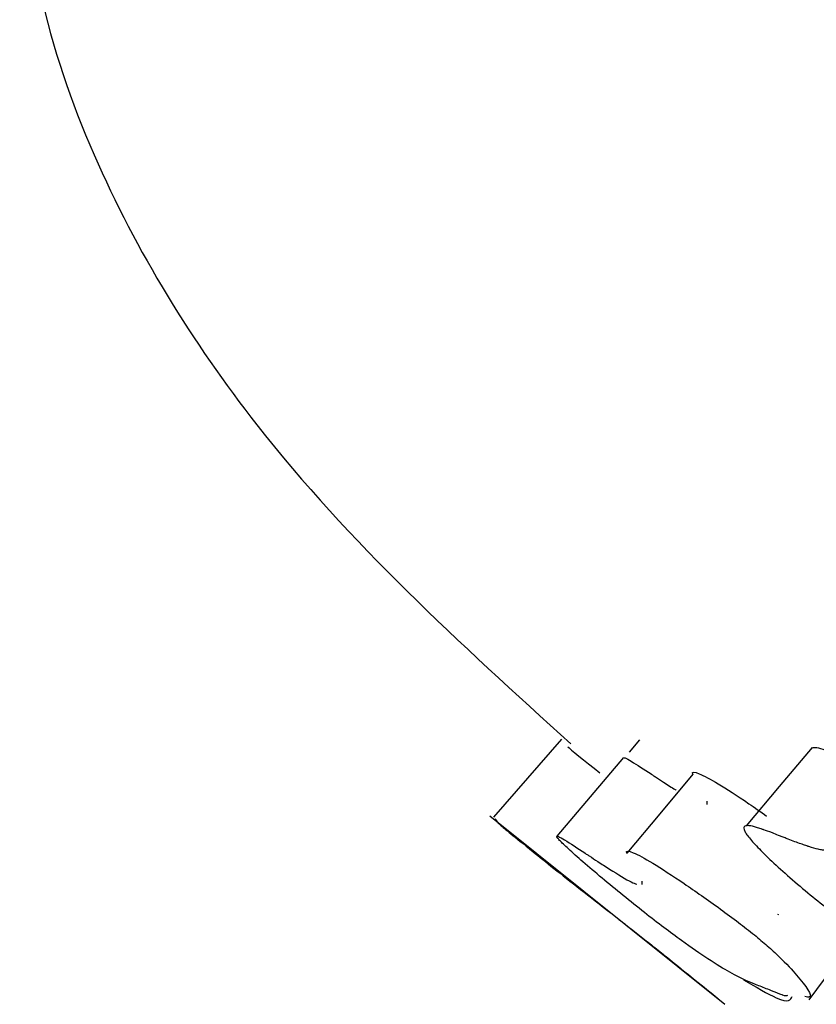
# Model space of a CAD drawing. Units: millimetres. Extents: x 10 to 1452, y 23 to 1042.
# Drawn here: x 743 to 746, y 250 to 253 of the extents above; entities that cross this region are included whole.
import ezdxf

# ---------------------------------------------------------------- set-up
doc = ezdxf.new("R2010")
doc.units = ezdxf.units.MM
doc.header["$LTSCALE"] = 5

msp = doc.modelspace()

# ---------------------------------------------------------------- linework, layer by layer
at = {"color": 7, "linetype": 'Continuous', "lineweight": 25}
for p, q in [((745.2593, 250.7569), (745.2288, 250.7215)), ((745.4549, 250.5692), (745.4553, 250.5792)), ((744.8248, 250.5365), (745.5065, 249.9895)), ((745.2661, 250.3371), (745.2664, 250.3474)), ((745.663, 250.2491), (745.6601, 250.2503))]:
    msp.add_line(p, q, dxfattribs=at)
at = {"color": 7, "linetype": 'Continuous', "lineweight": 25, "flags": 128}
for points in [[(745.0322, 250.759), (744.9337, 250.6459), (744.8351, 250.5329)], [(745.76, 250.7349), (745.6643, 250.6214), (745.5686, 250.5078)], [(745.2126, 250.7059), (745.1155, 250.592), (745.0185, 250.478)], [(745.4137, 250.6573), (745.318, 250.5426), (745.2223, 250.428)], [(745.7511, 250.0022), (745.84, 250.1225), (745.9289, 250.2427)]]:
    msp.add_lwpolyline(points, dxfattribs=at)
at = {"color": 7, "linetype": 'Continuous', "lineweight": 25}
for points, knots in [([(743.4595, 253.4579), (743.4712, 253.2802), (743.4936, 252.94), (743.7096, 252.3192), (744.1942, 251.5307), (744.7384, 251.0368), (745.0594, 250.7454)], [0, 0, 0, 0, 0.166459, 0.318786, 0.598239, 1, 1, 1, 1]), ([(745.0511, 250.7373), (745.0511, 250.7373), (745.056, 250.7311), (745.0996, 250.6965), (745.1432, 250.6619)], [0, 0, 0, 0, 0.0010019, 1, 1, 1, 1]), ([(745.761, 250.734), (745.7623, 250.7344), (745.7711, 250.7377), (745.8704, 250.702), (746.0416, 250.6402), (746.0902, 250.7007), (746.2526, 250.6206), (746.3535, 250.564), (746.4461, 250.506), (746.5179, 250.4558), (746.5477, 250.4314), (746.5614, 250.4203)], [0, 0, 0, 0, 0.012942, 0.088609, 0.413877, 0.695244, 0.776564, 0.862025, 0.938679, 0.971941, 1, 1, 1, 1]), ([(745.2139, 250.7048), (745.2148, 250.705), (745.2173, 250.7056), (745.2431, 250.6903), (745.2716, 250.6717), (745.2938, 250.6572), (745.298, 250.6545), (745.3101, 250.6465), (745.332, 250.6324), (745.3537, 250.618), (745.3645, 250.6116), (745.3654, 250.6111)], [0, 0, 0, 0, 0.082109, 0.236196, 0.588296, 0.588656, 0.612562, 0.658853, 0.791658, 0.982626, 1, 1, 1, 1]), ([(745.4144, 250.6569), (745.4142, 250.6572), (745.4093, 250.6663), (745.4288, 250.6624), (745.485, 250.632), (745.5549, 250.5874), (745.6103, 250.5483), (745.6279, 250.5359)], [0, 0, 0, 0, 0.011274, 0.268112, 0.551118, 0.857772, 1, 1, 1, 1]), ([(744.8398, 250.5294), (744.841, 250.5257), (744.8434, 250.5183), (744.9072, 250.4666), (745.053, 250.3501), (745.1546, 250.2709), (745.2178, 250.2216), (745.246, 250.1994), (745.259, 250.1892)], [0, 0, 0, 0, 0.3212541, 0.6468803, 0.8431195, 0.9362634, 0.9706324, 1, 1, 1, 1]), ([(746.3838, 250.1841), (746.3964, 250.1734), (746.4078, 250.1628), (746.4232, 250.1472), (746.428, 250.142), (746.4349, 250.1343), (746.4371, 250.1317), (746.4414, 250.1266), (746.4437, 250.1238), (746.4526, 250.1125), (746.4588, 250.1037), (746.4665, 250.0909), (746.4689, 250.0867), (746.472, 250.0805), (746.473, 250.0785), (746.4749, 250.0744), (746.4758, 250.0721), (746.4794, 250.0632), (746.4815, 250.0564), (746.4834, 250.0468), (746.4838, 250.0437), (746.4841, 250.0392), (746.4842, 250.0377), (746.4842, 250.0348), (746.4841, 250.0332), (746.4837, 250.0269), (746.4827, 250.0223), (746.4804, 250.0162), (746.4794, 250.0143), (746.4777, 250.0116), (746.4772, 250.0108), (746.4759, 250.0091), (746.4751, 250.0083), (746.4695, 250.0023), (746.4623, 249.9986), (746.4483, 249.9955), (746.4431, 249.9949), (746.4345, 249.9946), (746.4314, 249.9946), (746.4267, 249.9947), (746.4251, 249.9948), (746.4226, 249.9949), (746.4218, 249.995), (746.4201, 249.9951), (746.4191, 249.9952), (746.408, 249.9962), (746.3951, 249.9982), (746.3722, 250.003), (746.364, 250.0049), (746.3508, 250.0082), (746.3462, 250.0093), (746.3392, 250.0112), (746.3368, 250.0118), (746.3332, 250.0128), (746.332, 250.0131), (746.3301, 250.0136), (746.3295, 250.0138), (746.3286, 250.014), (746.3283, 250.0141), (746.3276, 250.0143), (746.3271, 250.0145), (746.3223, 250.0158), (746.3059, 250.0204), (746.2746, 250.0294), (746.271, 250.0305), (746.2652, 250.0322), (746.2642, 250.0325), (746.2619, 250.0332), (746.2607, 250.0335), (746.2549, 250.0352), (746.2502, 250.0365), (746.2361, 250.0406), (746.2267, 250.0432), (746.2125, 250.0473), (746.2078, 250.0486), (746.1983, 250.0513), (746.1922, 250.053), (746.1756, 250.058), (746.1648, 250.0614), (746.1436, 250.0686), (746.1332, 250.0723), (746.1179, 250.0781), (746.1129, 250.0801), (746.1054, 250.0831), (746.1029, 250.0841), (746.0992, 250.0856), (746.098, 250.0861), (746.0955, 250.0871), (746.0947, 250.0875), (746.0669, 250.0993), (746.04, 250.1124), (745.9987, 250.1349), (745.9847, 250.1429), (745.9635, 250.1557), (745.9564, 250.16), (745.9457, 250.1668), (745.9421, 250.1691), (745.9349, 250.1737), (745.9319, 250.1756), (745.9108, 250.1895), (745.8933, 250.2014), (745.8576, 250.2269), (745.8399, 250.24), (745.7813, 250.285), (745.7423, 250.3169), (745.6633, 250.3854), (745.6309, 250.4157), (745.5947, 250.4528), (745.5851, 250.4634), (745.5743, 250.4768), (745.5713, 250.4809), (745.5666, 250.488), (745.5647, 250.4915), (745.5616, 250.4989), (745.5614, 250.5025), (745.5639, 250.5061), (745.5653, 250.5069), (745.568, 250.5078), (745.569, 250.5079), (745.5713, 250.5082), (745.5728, 250.5082), (745.5785, 250.508), (745.5846, 250.5069), (745.5962, 250.5039), (745.6004, 250.5026), (745.6074, 250.5004), (745.6098, 250.4996), (745.6135, 250.4984), (745.6148, 250.4979), (745.6168, 250.4972), (745.6175, 250.497), (745.6188, 250.4965), (745.6198, 250.4962), (745.6257, 250.4941), (745.6338, 250.491), (745.65, 250.4848), (745.656, 250.4825), (745.6661, 250.4786), (745.6696, 250.4772), (745.6769, 250.4744), (745.6812, 250.4727), (745.6993, 250.4656), (745.7121, 250.4608), (745.7285, 250.4548), (745.7335, 250.453), (745.7404, 250.4506), (745.7426, 250.4499), (745.7457, 250.4488), (745.7467, 250.4485), (745.7486, 250.4479), (745.7492, 250.4476), (745.7603, 250.4441), (745.7694, 250.4416), (745.7819, 250.4388), (745.7859, 250.438), (745.7916, 250.4371), (745.7934, 250.4369), (745.797, 250.4364), (745.7991, 250.4362), (745.8063, 250.4356), (745.812, 250.4355), (745.8203, 250.4361), (745.823, 250.4363), (745.8271, 250.4369), (745.8284, 250.4371), (745.8304, 250.4375), (745.831, 250.4376), (745.832, 250.4378), (745.8324, 250.4379), (745.833, 250.438), (745.8335, 250.4382), (745.8359, 250.4387), (745.8391, 250.4396), (745.8454, 250.4416), (745.8478, 250.4424), (745.8517, 250.4437), (745.8531, 250.4441), (745.8553, 250.4449), (745.856, 250.4451), (745.8575, 250.4456), (745.8584, 250.4459), (745.8641, 250.4479), (745.8689, 250.4493), (745.8756, 250.4509), (745.8778, 250.4513), (745.881, 250.4519), (745.882, 250.452), (745.8835, 250.4522), (745.884, 250.4523), (745.885, 250.4524), (745.8852, 250.4525), (745.8976, 250.4537), (745.9115, 250.4525), (745.9354, 250.447), (745.9439, 250.4446), (745.9575, 250.4401), (745.9622, 250.4384), (745.9694, 250.4357), (745.9718, 250.4348), (745.9767, 250.4328), (745.9787, 250.432), (745.9938, 250.4257), (746.007, 250.4197), (746.0359, 250.4056), (746.0512, 250.3979), (746.086, 250.3794), (746.1038, 250.3696), (746.131, 250.3541), (746.1402, 250.3488), (746.1587, 250.3379), (746.1675, 250.3327), (746.1976, 250.3146), (746.217, 250.3026), (746.2449, 250.2847), (746.254, 250.2788), (746.2719, 250.267), (746.2798, 250.2617), (746.3271, 250.2293), (746.3587, 250.2056), (746.3838, 250.1841)], [0, 0, 0, 0, 0.015625, 0.015625, 0.023438, 0.023438, 0.027344, 0.027344, 0.03125, 0.03125, 0.046875, 0.046875, 0.054688, 0.054688, 0.058594, 0.058594, 0.0625, 0.0625, 0.078125, 0.078125, 0.085938, 0.085938, 0.089844, 0.089844, 0.09375, 0.09375, 0.109375, 0.109375, 0.117188, 0.117188, 0.121094, 0.121094, 0.125, 0.125, 0.15625, 0.15625, 0.171875, 0.171875, 0.179688, 0.179688, 0.183594, 0.183594, 0.185547, 0.185547, 0.1875, 0.1875, 0.21875, 0.21875, 0.234375, 0.234375, 0.242188, 0.242188, 0.246094, 0.246094, 0.248047, 0.248047, 0.249023, 0.249023, 0.249512, 0.249512, 0.25, 0.25, 0.28125, 0.28125, 0.285156, 0.285156, 0.287109, 0.287109, 0.289062, 0.289062, 0.296875, 0.296875, 0.3125, 0.3125, 0.320312, 0.320312, 0.328125, 0.328125, 0.34375, 0.34375, 0.359375, 0.359375, 0.367188, 0.367188, 0.371094, 0.371094, 0.373047, 0.373047, 0.375, 0.375, 0.40625, 0.40625, 0.421875, 0.421875, 0.429688, 0.429688, 0.433594, 0.433594, 0.4375, 0.4375, 0.453125, 0.453125, 0.46875, 0.46875, 0.5, 0.5, 0.53125, 0.53125, 0.546875, 0.546875, 0.554688, 0.554688, 0.5625, 0.5625, 0.578125, 0.578125, 0.585938, 0.585938, 0.589844, 0.589844, 0.59375, 0.59375, 0.609375, 0.609375, 0.617188, 0.617188, 0.621094, 0.621094, 0.623047, 0.623047, 0.624023, 0.624023, 0.625, 0.625, 0.640625, 0.640625, 0.648438, 0.648438, 0.652344, 0.652344, 0.65625, 0.65625, 0.671875, 0.671875, 0.679688, 0.679688, 0.683594, 0.683594, 0.685547, 0.685547, 0.6875, 0.6875, 0.703125, 0.703125, 0.710938, 0.710938, 0.714844, 0.714844, 0.71875, 0.71875, 0.734375, 0.734375, 0.742188, 0.742188, 0.746094, 0.746094, 0.748047, 0.748047, 0.749023, 0.749023, 0.75, 0.75, 0.765625, 0.765625, 0.773438, 0.773438, 0.777344, 0.777344, 0.779297, 0.779297, 0.78125, 0.78125, 0.796875, 0.796875, 0.804688, 0.804688, 0.808594, 0.808594, 0.810547, 0.810547, 0.8125, 0.8125, 0.84375, 0.84375, 0.859375, 0.859375, 0.867188, 0.867188, 0.871094, 0.871094, 0.875, 0.875, 0.890625, 0.890625, 0.90625, 0.90625, 0.921875, 0.921875, 0.929688, 0.929688, 0.9375, 0.9375, 0.953125, 0.953125, 0.960938, 0.960938, 0.96875, 0.96875, 1, 1, 1, 1]), ([(745.6884, 250.0149), (745.6856, 250.0138), (745.6827, 250.0128), (745.6752, 250.0157), (745.6752, 250.0157), (745.6751, 250.0157), (745.6748, 250.0158), (745.674, 250.0161), (745.671, 250.0173), (745.6596, 250.0218), (745.6363, 250.0311), (745.5923, 250.0483), (745.5463, 250.0669), (745.466, 250.1149), (745.3954, 250.1633), (745.3293, 250.2123), (745.251, 250.2727), (745.1699, 250.3387), (745.0965, 250.4012), (745.0589, 250.4347), (745.0375, 250.4548), (745.0264, 250.4658), (745.0197, 250.4735), (745.0165, 250.4789), (745.0227, 250.4776), (745.0486, 250.4627), (745.0788, 250.4427), (745.1015, 250.4278), (745.1058, 250.4249), (745.1182, 250.4168), (745.1411, 250.4018), (745.1838, 250.3744), (745.2315, 250.3442), (745.2464, 250.34), (745.2513, 250.3387)], [0, 0, 0, 0, 0.041859, 0.041886, 0.041897, 0.042056, 0.042333, 0.043244, 0.046493, 0.058695, 0.10592, 0.174332, 0.315222, 0.383767, 0.440948, 0.472452, 0.505363, 0.576757, 0.611018, 0.639799, 0.652101, 0.663663, 0.675056, 0.686866, 0.710714, 0.74088, 0.809962, 0.810033, 0.814726, 0.823816, 0.849891, 0.887376, 0.96355, 1, 1, 1, 1]), ([(745.223, 250.4274), (745.2228, 250.4278), (745.2176, 250.4371), (745.2375, 250.433), (745.2943, 250.4023), (745.3832, 250.3442), (745.471, 250.2829), (745.5439, 250.2293), (745.577, 250.203), (745.5922, 250.1909)], [0, 0, 0, 0, 0.007805, 0.19326, 0.398067, 0.621039, 0.828934, 0.921448, 1, 1, 1, 1]), ([(745.259, 250.1892), (745.2656, 250.184), (745.2792, 250.1733), (745.3066, 250.1515), (745.3544, 250.1133), (745.4268, 250.0547), (745.5009, 249.995), (745.487, 250.0052), (745.4804, 250.0101)], [0, 0, 0, 0, 0.028729, 0.059323, 0.129977, 0.29599, 0.6625, 1, 1, 1, 1]), ([(745.5922, 250.1909), (745.6052, 250.1801), (745.6328, 250.1572), (745.6811, 250.1125), (745.7325, 250.0547), (745.768, 250.0067), (745.7444, 250.0109), (745.739, 250.0119)], [0, 0, 0, 0, 0.077525, 0.164487, 0.390806, 0.860045, 1, 1, 1, 1]), ([(745.5612, 250.0609), (745.5969, 250.04), (745.6907, 249.9852), (745.6974, 250.0021), (745.7016, 250.0125)], [0, 0, 0, 0, 0.381067, 1, 1, 1, 1])]:
    msp.add_open_spline(points, degree=3, knots=knots, dxfattribs=at)

doc.saveas('drawing.dxf')
